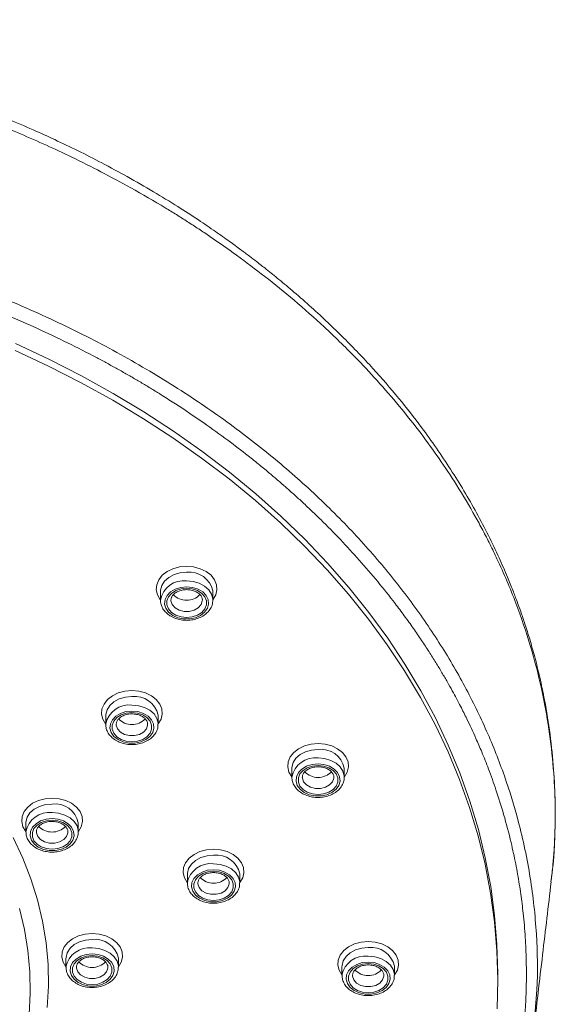
# Model space of a CAD drawing. Units: millimetres. Extents: x -1365 to 1493, y -1341 to 1369.
# Drawn here: x 97 to 122, y 714 to 760 of the extents above; entities that cross this region are included whole.
import ezdxf

# ---------------------------------------------------------------- set-up
doc = ezdxf.new("R2010")
doc.units = ezdxf.units.MM

msp = doc.modelspace()

# ---------------------------------------------------------------- linework, layer by layer
at = {"color": 7, "linetype": 'Continuous', "lineweight": 18}
for p, q in [((103.577, 733.199), (103.577, 732.79)), ((106.077, 733.199), (106.076, 733.223)), ((106.077, 732.79), (106.077, 733.199)), ((100.968, 727.276), (100.968, 726.867)), ((103.468, 727.276), (103.468, 727.3)), ((103.468, 726.867), (103.468, 727.276)), ((109.843, 724.755), (109.843, 724.346)), ((112.343, 724.755), (112.342, 724.779)), ((112.343, 724.346), (112.343, 724.755)), ((97.162, 722.149), (97.162, 721.74)), ((99.662, 722.149), (99.661, 722.173)), ((99.662, 721.74), (99.662, 722.149)), ((104.86, 719.711), (104.86, 719.302)), ((107.36, 719.711), (107.359, 719.735)), ((107.36, 719.302), (107.36, 719.711)), ((99.073, 715.696), (99.073, 715.287)), ((101.573, 715.696), (101.573, 715.72)), ((101.573, 715.287), (101.573, 715.696)), ((112.234, 715.308), (112.234, 714.899)), ((114.734, 715.308), (114.734, 715.332)), ((114.734, 714.899), (114.734, 715.308)), ((119.661, 714.646), (119.661, 714.987))]:
    msp.add_line(p, q, dxfattribs=at)
at = {"color": 7, "linetype": 'Continuous', "lineweight": 18, "flags": 128}
for points in [[(96.669, 745.013), (98.262, 744.267), (99.813, 743.476), (101.32, 742.642), (102.782, 741.765), (104.195, 740.846), (105.558, 739.888), (106.868, 738.891), (108.124, 737.857), (109.324, 736.788), (110.465, 735.686), (111.546, 734.551), (112.565, 733.387), (113.521, 732.194), (114.413, 730.974), (115.238, 729.73), (115.996, 728.463), (116.685, 727.176), (117.304, 725.869), (117.853, 724.546), (118.33, 723.208), (118.736, 721.857), (119.068, 720.496), (119.327, 719.126), (119.512, 717.75), (119.624, 716.37), (119.661, 714.987), (119.661, 714.987)], [(119.626, 713.305), (119.661, 714.686), (119.622, 716.068), (119.508, 717.447), (119.321, 718.822), (119.06, 720.191), (118.726, 721.551), (118.319, 722.9), (117.841, 724.237), (117.291, 725.559), (116.67, 726.864), (115.98, 728.15), (115.221, 729.416), (114.395, 730.658), (113.503, 731.877), (112.547, 733.068), (111.527, 734.231), (110.446, 735.364), (109.304, 736.466), (108.105, 737.533), (106.849, 738.565), (105.539, 739.561), (104.176, 740.518), (102.763, 741.435), (101.302, 742.311), (99.795, 743.145), (98.244, 743.935), (96.653, 744.679)], [(104.827, 733.421), (104.543, 733.393), (104.281, 733.31), (104.059, 733.178), (103.894, 733.007), (103.799, 732.81), (103.779, 732.601), (103.837, 732.396), (103.969, 732.211), (104.164, 732.058), (104.408, 731.949), (104.684, 731.893), (104.97, 731.893), (105.245, 731.949), (105.489, 732.058), (105.685, 732.211), (105.816, 732.396), (105.874, 732.601), (105.855, 732.81), (105.759, 733.007), (105.594, 733.178), (105.372, 733.31), (105.11, 733.393), (104.827, 733.421)], [(104.827, 733.348), (105.094, 733.32), (105.34, 733.238), (105.545, 733.108), (105.691, 732.942), (105.767, 732.752), (105.767, 732.555), (105.691, 732.365), (105.545, 732.198), (105.34, 732.069), (105.094, 731.987), (104.827, 731.959), (104.559, 731.987), (104.313, 732.069), (104.109, 732.198), (103.963, 732.365), (103.886, 732.555), (103.886, 732.752), (103.963, 732.942), (104.109, 733.108), (104.313, 733.238), (104.559, 733.32), (104.827, 733.348)], [(102.218, 727.498), (101.935, 727.47), (101.673, 727.387), (101.451, 727.255), (101.286, 727.084), (101.19, 726.887), (101.171, 726.678), (101.229, 726.473), (101.361, 726.288), (101.556, 726.135), (101.8, 726.026), (102.075, 725.97), (102.361, 725.97), (102.637, 726.026), (102.881, 726.135), (103.076, 726.288), (103.208, 726.473), (103.266, 726.678), (103.246, 726.887), (103.151, 727.084), (102.986, 727.255), (102.764, 727.387), (102.502, 727.47), (102.218, 727.498)], [(102.218, 727.425), (102.486, 727.397), (102.732, 727.315), (102.936, 727.186), (103.083, 727.019), (103.159, 726.829), (103.159, 726.632), (103.083, 726.442), (102.936, 726.276), (102.732, 726.146), (102.486, 726.064), (102.218, 726.036), (101.951, 726.064), (101.705, 726.146), (101.5, 726.276), (101.354, 726.442), (101.278, 726.632), (101.278, 726.829), (101.354, 727.019), (101.5, 727.186), (101.705, 727.315), (101.951, 727.397), (102.218, 727.425)], [(111.093, 724.977), (110.81, 724.949), (110.547, 724.865), (110.325, 724.733), (110.161, 724.563), (110.065, 724.366), (110.045, 724.157), (110.103, 723.952), (110.235, 723.766), (110.43, 723.614), (110.675, 723.505), (110.95, 723.449), (111.236, 723.449), (111.511, 723.505), (111.755, 723.614), (111.951, 723.766), (112.082, 723.952), (112.14, 724.157), (112.121, 724.366), (112.025, 724.563), (111.86, 724.733), (111.638, 724.865), (111.376, 724.949), (111.093, 724.977)], [(111.093, 724.904), (111.36, 724.876), (111.606, 724.794), (111.811, 724.664), (111.957, 724.498), (112.033, 724.308), (112.033, 724.11), (111.957, 723.921), (111.811, 723.754), (111.606, 723.625), (111.36, 723.543), (111.093, 723.515), (110.825, 723.543), (110.579, 723.625), (110.375, 723.754), (110.229, 723.921), (110.153, 724.11), (110.153, 724.308), (110.229, 724.498), (110.375, 724.664), (110.579, 724.794), (110.825, 724.876), (111.093, 724.904)], [(98.412, 722.372), (98.129, 722.343), (97.866, 722.26), (97.645, 722.128), (97.48, 721.957), (97.384, 721.76), (97.364, 721.551), (97.423, 721.347), (97.554, 721.161), (97.749, 721.008), (97.994, 720.899), (98.269, 720.843), (98.555, 720.843), (98.83, 720.899), (99.075, 721.008), (99.27, 721.161), (99.401, 721.347), (99.459, 721.551), (99.44, 721.76), (99.344, 721.957), (99.179, 722.128), (98.957, 722.26), (98.695, 722.343), (98.412, 722.372)], [(98.412, 722.299), (98.68, 722.27), (98.926, 722.188), (99.13, 722.059), (99.276, 721.892), (99.352, 721.703), (99.352, 721.505), (99.276, 721.315), (99.13, 721.149), (98.926, 721.019), (98.68, 720.937), (98.412, 720.909), (98.144, 720.937), (97.898, 721.019), (97.694, 721.149), (97.548, 721.315), (97.472, 721.505), (97.472, 721.703), (97.548, 721.892), (97.694, 722.059), (97.898, 722.188), (98.144, 722.27), (98.412, 722.299)], [(96.559, 721.466), (97.017, 720.49), (97.403, 719.498), (97.717, 718.491), (97.958, 717.475), (98.125, 716.45), (98.218, 715.42), (98.237, 714.388), (98.181, 713.357)], [(106.11, 719.934), (105.826, 719.905), (105.564, 719.822), (105.342, 719.69), (105.177, 719.519), (105.082, 719.322), (105.062, 719.113), (105.12, 718.909), (105.252, 718.723), (105.447, 718.57), (105.691, 718.461), (105.967, 718.405), (106.253, 718.405), (106.528, 718.461), (106.772, 718.57), (106.967, 718.723), (107.099, 718.909), (107.157, 719.113), (107.138, 719.322), (107.042, 719.519), (106.877, 719.69), (106.655, 719.822), (106.393, 719.905), (106.11, 719.934)], [(106.11, 719.861), (106.377, 719.832), (106.623, 719.75), (106.828, 719.621), (106.974, 719.454), (107.05, 719.265), (107.05, 719.067), (106.974, 718.877), (106.828, 718.711), (106.623, 718.581), (106.377, 718.499), (106.11, 718.471), (105.842, 718.499), (105.596, 718.581), (105.392, 718.711), (105.245, 718.877), (105.169, 719.067), (105.169, 719.265), (105.245, 719.454), (105.392, 719.621), (105.596, 719.75), (105.842, 719.832), (106.11, 719.861)], [(100.323, 715.918), (100.04, 715.89), (99.778, 715.806), (99.556, 715.674), (99.391, 715.503), (99.295, 715.306), (99.276, 715.098), (99.334, 714.893), (99.465, 714.707), (99.661, 714.555), (99.905, 714.446), (100.18, 714.389), (100.466, 714.389), (100.742, 714.446), (100.986, 714.555), (101.181, 714.707), (101.313, 714.893), (101.371, 715.098), (101.351, 715.306), (101.255, 715.503), (101.091, 715.674), (100.869, 715.806), (100.606, 715.89), (100.323, 715.918)], [(100.323, 715.845), (100.591, 715.817), (100.837, 715.735), (101.041, 715.605), (101.187, 715.439), (101.264, 715.249), (101.264, 715.051), (101.187, 714.862), (101.041, 714.695), (100.837, 714.566), (100.591, 714.484), (100.323, 714.455), (100.056, 714.484), (99.81, 714.566), (99.605, 714.695), (99.459, 714.862), (99.383, 715.051), (99.383, 715.249), (99.459, 715.439), (99.605, 715.605), (99.81, 715.735), (100.056, 715.817), (100.323, 715.845)], [(113.484, 715.53), (113.201, 715.502), (112.939, 715.418), (112.717, 715.286), (112.552, 715.116), (112.456, 714.919), (112.437, 714.71), (112.495, 714.505), (112.627, 714.319), (112.822, 714.167), (113.066, 714.058), (113.341, 714.002), (113.627, 714.002), (113.903, 714.058), (114.147, 714.167), (114.342, 714.319), (114.474, 714.505), (114.532, 714.71), (114.512, 714.919), (114.417, 715.116), (114.252, 715.286), (114.03, 715.418), (113.768, 715.502), (113.484, 715.53)], [(113.484, 715.457), (113.752, 715.429), (113.998, 715.347), (114.202, 715.217), (114.349, 715.051), (114.425, 714.861), (114.425, 714.663), (114.349, 714.474), (114.202, 714.307), (113.998, 714.178), (113.752, 714.096), (113.484, 714.068), (113.217, 714.096), (112.971, 714.178), (112.766, 714.307), (112.62, 714.474), (112.544, 714.663), (112.544, 714.861), (112.62, 715.051), (112.766, 715.217), (112.971, 715.347), (113.217, 715.429), (113.484, 715.457)]]:
    msp.add_lwpolyline(points, dxfattribs=at)
at = {"color": 102, "linetype": 'Continuous', "lineweight": 18, "flags": 128}
for points in [[(103.577, 732.798), (103.571, 732.805), (103.438, 733.031), (103.379, 733.274), (103.399, 733.52), (103.495, 733.755), (103.664, 733.969), (103.895, 734.148), (104.176, 734.283), (104.492, 734.367), (104.827, 734.396)], [(104.827, 734.396), (105.161, 734.367), (105.477, 734.283), (105.759, 734.148), (105.99, 733.969), (106.158, 733.755), (106.255, 733.52), (106.274, 733.274), (106.216, 733.031), (106.082, 732.805), (106.077, 732.798)], [(104.827, 734.113), (104.516, 734.085), (104.225, 734), (103.971, 733.865), (103.771, 733.689), (103.638, 733.482), (103.579, 733.256), (103.577, 733.199)], [(104.827, 733.704), (105.138, 733.675), (105.429, 733.591), (105.682, 733.456), (105.882, 733.28), (106.016, 733.072), (106.074, 732.847), (106.077, 732.793)], [(104.077, 732.788), (104.079, 732.745), (104.14, 732.57), (104.275, 732.418), (104.47, 732.307), (104.703, 732.249), (104.95, 732.249), (105.184, 732.307), (105.379, 732.418), (105.514, 732.57), (105.574, 732.745), (105.577, 732.789)], [(100.968, 726.875), (100.963, 726.882), (100.829, 727.108), (100.771, 727.351), (100.79, 727.597), (100.887, 727.833), (101.055, 728.046), (101.286, 728.225), (101.568, 728.36), (101.884, 728.444), (102.218, 728.473)], [(102.218, 728.19), (101.908, 728.162), (101.616, 728.077), (101.363, 727.943), (101.163, 727.766), (101.03, 727.559), (100.971, 727.334), (100.968, 727.276)], [(102.218, 728.473), (102.553, 728.444), (102.869, 728.36), (103.15, 728.225), (103.381, 728.046), (103.55, 727.833), (103.646, 727.597), (103.666, 727.351), (103.607, 727.108), (103.474, 726.882), (103.468, 726.875)], [(102.218, 727.781), (102.529, 727.752), (102.821, 727.668), (103.074, 727.533), (103.274, 727.357), (103.407, 727.149), (103.466, 726.924), (103.468, 726.87)], [(101.468, 726.866), (101.471, 726.822), (101.532, 726.647), (101.667, 726.495), (101.861, 726.385), (102.095, 726.326), (102.342, 726.326), (102.575, 726.385), (102.77, 726.495), (102.905, 726.647), (102.966, 726.822), (102.968, 726.866)], [(109.843, 724.354), (109.837, 724.361), (109.704, 724.587), (109.645, 724.83), (109.665, 725.075), (109.761, 725.311), (109.93, 725.525), (110.161, 725.704), (110.442, 725.839), (110.758, 725.923), (111.093, 725.952)], [(111.093, 725.952), (111.427, 725.923), (111.744, 725.839), (112.025, 725.704), (112.256, 725.525), (112.424, 725.311), (112.521, 725.075), (112.54, 724.83), (112.482, 724.587), (112.349, 724.361), (112.343, 724.354)], [(111.093, 725.669), (110.782, 725.64), (110.491, 725.556), (110.237, 725.421), (110.037, 725.245), (109.904, 725.037), (109.845, 724.812), (109.843, 724.755)], [(111.093, 725.26), (111.404, 725.231), (111.695, 725.147), (111.949, 725.012), (112.148, 724.836), (112.282, 724.628), (112.34, 724.403), (112.343, 724.349)], [(110.343, 724.344), (110.345, 724.3), (110.406, 724.125), (110.541, 723.974), (110.736, 723.863), (110.969, 723.805), (111.216, 723.805), (111.45, 723.863), (111.645, 723.974), (111.78, 724.125), (111.84, 724.3), (111.843, 724.345)], [(97.162, 721.748), (97.156, 721.756), (97.023, 721.982), (96.964, 722.224), (96.984, 722.47), (97.08, 722.706), (97.249, 722.919), (97.48, 723.098), (97.761, 723.233), (98.078, 723.318), (98.412, 723.346)], [(98.412, 723.064), (98.101, 723.035), (97.81, 722.95), (97.556, 722.816), (97.356, 722.639), (97.223, 722.432), (97.164, 722.207), (97.162, 722.149)], [(98.412, 723.346), (98.746, 723.318), (99.063, 723.233), (99.344, 723.098), (99.575, 722.919), (99.743, 722.706), (99.84, 722.47), (99.859, 722.224), (99.801, 721.982), (99.668, 721.756), (99.662, 721.748)], [(98.412, 722.654), (98.723, 722.626), (99.014, 722.541), (99.268, 722.407), (99.467, 722.23), (99.601, 722.023), (99.659, 721.798), (99.662, 721.744)], [(97.662, 721.739), (97.664, 721.695), (97.725, 721.52), (97.86, 721.369), (98.055, 721.258), (98.288, 721.199), (98.535, 721.199), (98.769, 721.258), (98.964, 721.369), (99.099, 721.52), (99.159, 721.695), (99.162, 721.739)], [(104.86, 719.31), (104.854, 719.318), (104.721, 719.544), (104.662, 719.786), (104.682, 720.032), (104.778, 720.268), (104.947, 720.481), (105.178, 720.66), (105.459, 720.795), (105.775, 720.88), (106.11, 720.908)], [(106.11, 720.626), (105.799, 720.597), (105.507, 720.513), (105.254, 720.378), (105.054, 720.201), (104.921, 719.994), (104.862, 719.769), (104.86, 719.711)], [(106.11, 720.908), (106.444, 720.88), (106.76, 720.795), (107.042, 720.66), (107.273, 720.481), (107.441, 720.268), (107.538, 720.032), (107.557, 719.786), (107.499, 719.544), (107.365, 719.318), (107.36, 719.31)], [(106.11, 720.216), (106.42, 720.188), (106.712, 720.103), (106.965, 719.969), (107.165, 719.792), (107.298, 719.585), (107.357, 719.36), (107.36, 719.306)], [(105.36, 719.301), (105.362, 719.257), (105.423, 719.082), (105.558, 718.931), (105.753, 718.82), (105.986, 718.761), (106.233, 718.761), (106.467, 718.82), (106.661, 718.931), (106.796, 719.082), (106.857, 719.257), (106.86, 719.301)], [(97.315, 713.036), (97.371, 714.051), (97.352, 715.067), (97.259, 716.08), (97.091, 717.088), (96.85, 718.089)], [(99.073, 715.295), (99.067, 715.302), (98.934, 715.528), (98.876, 715.771), (98.895, 716.016), (98.992, 716.252), (99.16, 716.465), (99.391, 716.645), (99.672, 716.78), (99.989, 716.864), (100.323, 716.893)], [(100.323, 716.893), (100.658, 716.864), (100.974, 716.78), (101.255, 716.645), (101.486, 716.465), (101.655, 716.252), (101.751, 716.016), (101.771, 715.771), (101.712, 715.528), (101.579, 715.302), (101.573, 715.295)], [(100.323, 716.61), (100.012, 716.581), (99.721, 716.497), (99.468, 716.362), (99.268, 716.186), (99.134, 715.978), (99.076, 715.753), (99.073, 715.696)], [(112.234, 714.907), (112.229, 714.914), (112.095, 715.14), (112.037, 715.383), (112.056, 715.628), (112.153, 715.864), (112.321, 716.078), (112.552, 716.257), (112.834, 716.392), (113.15, 716.476), (113.484, 716.505)], [(113.484, 716.505), (113.819, 716.476), (114.135, 716.392), (114.416, 716.257), (114.647, 716.078), (114.816, 715.864), (114.912, 715.628), (114.932, 715.383), (114.873, 715.14), (114.74, 714.914), (114.734, 714.907)], [(100.323, 716.201), (100.634, 716.172), (100.925, 716.088), (101.179, 715.953), (101.379, 715.776), (101.512, 715.569), (101.571, 715.344), (101.573, 715.29)], [(113.484, 716.222), (113.174, 716.193), (112.882, 716.109), (112.629, 715.974), (112.429, 715.798), (112.296, 715.59), (112.237, 715.365), (112.234, 715.308)], [(113.484, 715.813), (113.795, 715.784), (114.087, 715.7), (114.34, 715.565), (114.54, 715.389), (114.673, 715.181), (114.732, 714.956), (114.734, 714.902)], [(99.573, 715.285), (99.576, 715.241), (99.636, 715.066), (99.771, 714.915), (99.966, 714.804), (100.2, 714.746), (100.447, 714.746), (100.68, 714.804), (100.875, 714.915), (101.01, 715.066), (101.071, 715.241), (101.073, 715.286)], [(112.734, 714.897), (112.737, 714.853), (112.798, 714.678), (112.933, 714.527), (113.127, 714.416), (113.361, 714.358), (113.608, 714.358), (113.841, 714.416), (114.036, 714.527), (114.171, 714.678), (114.232, 714.853), (114.234, 714.898)]]:
    msp.add_lwpolyline(points, dxfattribs=at)
at = {"color": 102, "linetype": 'Continuous', "lineweight": 18}
for centre, radius, start, end in [((104.687, 732.583), 1.13, 82.9113, 169.4407), ((104.964, 732.983), 1.138, 12.1475, 96.9153), ((102.355, 727.061), 1.138, 12.1475, 96.9153), ((102.079, 726.66), 1.13, 82.9113, 169.4407), ((110.953, 724.139), 1.13, 82.9113, 169.4407), ((111.23, 724.539), 1.138, 12.1475, 96.9153), ((98.549, 721.934), 1.138, 12.1475, 96.9153), ((98.272, 721.533), 1.13, 82.9113, 169.4407), ((106.247, 719.496), 1.138, 12.1475, 96.9153), ((105.97, 719.095), 1.13, 82.9113, 169.4407), ((100.46, 715.48), 1.138, 12.1475, 96.9153), ((100.184, 715.08), 1.13, 82.9113, 169.4407), ((113.621, 715.092), 1.138, 12.1475, 96.9153), ((113.345, 714.692), 1.13, 82.9113, 169.4407)]:
    msp.add_arc(centre, radius, start, end, dxfattribs=at)
at = {"color": 7, "linetype": 'Continuous', "lineweight": 18}
for centre in [(104.827, 733.663), (102.218, 727.74), (111.093, 725.218), (98.412, 722.613), (106.11, 720.175), (100.323, 716.159), (113.484, 715.771)]:
    msp.add_arc(centre, 0.886, 223.8923, 316.1039, dxfattribs=at)
for points, knots in [([(122.209, 719.427), (122.238, 719.671), (122.327, 720.4), (122.394, 721.631), (122.411, 723.148), (122.337, 724.741), (122.171, 726.375), (121.937, 727.838), (121.679, 729.073), (121.438, 730.041), (121.2, 730.885), (120.974, 731.604), (120.77, 732.205), (120.576, 732.742), (120.369, 733.287), (120.088, 733.98), (119.708, 734.853), (119.219, 735.876), (118.662, 736.94), (118.06, 737.992), (117.421, 739.021), (116.746, 740.03), (115.931, 741.163), (114.933, 742.437), (113.7, 743.86), (112.316, 745.31), (111.043, 746.516), (109.992, 747.439), (109.271, 748.043), (108.673, 748.525), (108.203, 748.893), (107.799, 749.202), (107.372, 749.521), (106.836, 749.912), (106.163, 750.387), (105.34, 750.946), (104.357, 751.582), (103.226, 752.273), (102.019, 752.967), (100.812, 753.619), (99.66, 754.206), (98.569, 754.729), (97.447, 755.238), (96.317, 755.721), (95.2, 756.169), (94.242, 756.533), (93.334, 756.861), (92.363, 757.195), (91.188, 757.575), (89.862, 757.971), (88.393, 758.372), (86.794, 758.766), (85.014, 759.154), (83.052, 759.52), (80.918, 759.849), (78.617, 760.125), (76.151, 760.331), (73.762, 760.454), (72.196, 760.457), (71.511, 760.458)], [0, 0, 0, 0, 0.011241, 0.03352, 0.057238, 0.082386, 0.108966, 0.135532, 0.153264, 0.169031, 0.182832, 0.194663, 0.204527, 0.212569, 0.221303, 0.231642, 0.247216, 0.265208, 0.283562, 0.301762, 0.3198, 0.33768, 0.355505, 0.381066, 0.408041, 0.436426, 0.466109, 0.481463, 0.494372, 0.504838, 0.512861, 0.51869, 0.525512, 0.534443, 0.545481, 0.558627, 0.574211, 0.591985, 0.610861, 0.628635, 0.645247, 0.660698, 0.674985, 0.692128, 0.70723, 0.720291, 0.730536, 0.743296, 0.75857, 0.776358, 0.794428, 0.814514, 0.836616, 0.860733, 0.886861, 0.914479, 0.944033, 0.975522, 1, 1, 1, 1]), ([(71.511, 751.217), (72.187, 751.211), (73.595, 751.198), (75.789, 751.09), (78.101, 750.903), (80.397, 750.633), (82.55, 750.304), (84.798, 749.889), (86.556, 749.499), (87.885, 749.166), (88.539, 748.995), (89.138, 748.832), (89.681, 748.678), (90.17, 748.535), (90.66, 748.388), (92.148, 747.927), (94.491, 747.111), (97.561, 745.834), (99.617, 744.834), (100.859, 744.175), (101.34, 743.912), (101.817, 743.646), (102.287, 743.376), (102.753, 743.102), (103.213, 742.824), (103.729, 742.505), (104.549, 741.982), (105.6, 741.275), (106.749, 740.446), (107.631, 739.77), (108.292, 739.241), (108.77, 738.845), (109.179, 738.498), (109.521, 738.201), (109.86, 737.9), (110.256, 737.542), (110.725, 737.104), (111.704, 736.159), (113.105, 734.688), (114.387, 733.136), (115.211, 732.036), (115.631, 731.45), (116.024, 730.877), (116.38, 730.334), (116.703, 729.821), (116.994, 729.339), (117.255, 728.89), (117.554, 728.356), (117.865, 727.772), (118.165, 727.174), (118.408, 726.665), (118.646, 726.14), (118.923, 725.494), (119.247, 724.678), (119.602, 723.687), (119.969, 722.518), (120.235, 721.506), (120.413, 720.717), (120.517, 720.215), (120.609, 719.724), (120.69, 719.244), (120.76, 718.776), (120.821, 718.318), (120.901, 717.629), (120.978, 716.733), (121.023, 715.687), (121.031, 714.707), (121.005, 713.74), (120.938, 712.703), (120.823, 711.597), (120.643, 710.38), (120.396, 709.121), (120.093, 707.898), (119.779, 706.829), (119.474, 705.92), (119.197, 705.169), (118.939, 704.523), (118.672, 703.896), (118.358, 703.206), (117.975, 702.422), (117.512, 701.546), (116.962, 700.581), (116.343, 699.584), (115.533, 698.38), (114.558, 697.063), (113.417, 695.681), (112.438, 694.598), (111.611, 693.742), (110.908, 693.048), (110.163, 692.349), (109.375, 691.645), (108.544, 690.94), (107.763, 690.31), (107.056, 689.764), (106.37, 689.254), (105.573, 688.685), (104.692, 688.086), (103.82, 687.522), (103.041, 687.041), (102.36, 686.635), (101.94, 686.396), (101.751, 686.288)], [0, 0, 0, 0, 0.016474, 0.034334, 0.053574, 0.073152, 0.091015, 0.107166, 0.129666, 0.135767, 0.141413, 0.146603, 0.151337, 0.155615, 0.159437, 0.164241, 0.195013, 0.222631, 0.250261, 0.255153, 0.260035, 0.264907, 0.26977, 0.274622, 0.279465, 0.284298, 0.291128, 0.305978, 0.319091, 0.330467, 0.337114, 0.342983, 0.348073, 0.352384, 0.355917, 0.361077, 0.367743, 0.374461, 0.400581, 0.427453, 0.434843, 0.442388, 0.449508, 0.456205, 0.462477, 0.468326, 0.47375, 0.47875, 0.487556, 0.494631, 0.499974, 0.505552, 0.513065, 0.522513, 0.533895, 0.547213, 0.562465, 0.568238, 0.573878, 0.579384, 0.584756, 0.589993, 0.595097, 0.600067, 0.613044, 0.625009, 0.634961, 0.645702, 0.657235, 0.669557, 0.682671, 0.698031, 0.711935, 0.724086, 0.734484, 0.743128, 0.750018, 0.756917, 0.764994, 0.77425, 0.784685, 0.796297, 0.809088, 0.821164, 0.841045, 0.858978, 0.874966, 0.884311, 0.893906, 0.903753, 0.913851, 0.924199, 0.934799, 0.942174, 0.949263, 0.958661, 0.969312, 0.978584, 0.987025, 0.994164, 1, 1, 1, 1]), ([(104.078, 732.789), (104.082, 732.832), (104.091, 732.915), (104.176, 733.044), (104.315, 733.158), (104.504, 733.243), (104.683, 733.28), (104.792, 733.284), (104.827, 733.285)], [0, 0, 0, 0, 0.192399, 0.367217, 0.554556, 0.73584, 0.915755, 1, 1, 1, 1]), ([(104.827, 733.285), (104.864, 733.283), (104.974, 733.28), (105.153, 733.242), (105.336, 733.159), (105.475, 733.048), (105.553, 732.923), (105.585, 732.838), (105.575, 732.793), (105.574, 732.789)], [0, 0, 0, 0, 0.08972, 0.268299, 0.446071, 0.622734, 0.800103, 0.984087, 1, 1, 1, 1]), ([(103.579, 732.79), (103.584, 732.72), (103.593, 732.575), (103.689, 732.369), (103.838, 732.181), (104.041, 732.024), (104.286, 731.907), (104.561, 731.835), (104.852, 731.813), (105.143, 731.844), (105.418, 731.926), (105.663, 732.056), (105.864, 732.229), (106.003, 732.436), (106.074, 732.631), (106.07, 732.751), (106.068, 732.793)], [0, 0, 0, 0, 0.065845, 0.136611, 0.208049, 0.281044, 0.355431, 0.430581, 0.506016, 0.581664, 0.65761, 0.733931, 0.810447, 0.886383, 0.960635, 1, 1, 1, 1]), ([(101.47, 726.866), (101.474, 726.909), (101.482, 726.992), (101.568, 727.121), (101.706, 727.235), (101.896, 727.32), (102.075, 727.358), (102.184, 727.361), (102.218, 727.362)], [0, 0, 0, 0, 0.192399, 0.367217, 0.554556, 0.73584, 0.915755, 1, 1, 1, 1]), ([(102.218, 727.362), (102.255, 727.361), (102.366, 727.357), (102.544, 727.319), (102.728, 727.236), (102.867, 727.125), (102.945, 727), (102.976, 726.915), (102.967, 726.87), (102.966, 726.866)], [0, 0, 0, 0, 0.08972, 0.268299, 0.446071, 0.622734, 0.800103, 0.984087, 1, 1, 1, 1]), ([(100.971, 726.867), (100.975, 726.797), (100.985, 726.652), (101.08, 726.446), (101.23, 726.258), (101.432, 726.101), (101.677, 725.984), (101.953, 725.912), (102.244, 725.891), (102.535, 725.921), (102.81, 726.003), (103.054, 726.133), (103.255, 726.306), (103.394, 726.514), (103.466, 726.708), (103.461, 726.828), (103.46, 726.87)], [0, 0, 0, 0, 0.065845, 0.136611, 0.208049, 0.281044, 0.355431, 0.430581, 0.506016, 0.581664, 0.65761, 0.733931, 0.810447, 0.886383, 0.960635, 1, 1, 1, 1]), ([(110.344, 724.345), (110.349, 724.388), (110.357, 724.471), (110.442, 724.599), (110.581, 724.714), (110.771, 724.799), (110.949, 724.836), (111.058, 724.839), (111.093, 724.84)], [0, 0, 0, 0, 0.1923993, 0.3672169, 0.5545562, 0.7358404, 0.9157552, 1, 1, 1, 1]), ([(111.093, 724.84), (111.13, 724.839), (111.24, 724.836), (111.419, 724.798), (111.602, 724.715), (111.741, 724.603), (111.819, 724.479), (111.851, 724.394), (111.841, 724.348), (111.841, 724.345)], [0, 0, 0, 0, 0.08972, 0.268299, 0.446071, 0.622734, 0.800103, 0.984087, 1, 1, 1, 1]), ([(109.845, 724.346), (109.85, 724.276), (109.859, 724.131), (109.955, 723.924), (110.104, 723.737), (110.307, 723.58), (110.552, 723.463), (110.827, 723.391), (111.118, 723.369), (111.409, 723.4), (111.684, 723.482), (111.929, 723.612), (112.13, 723.785), (112.269, 723.992), (112.34, 724.187), (112.336, 724.307), (112.334, 724.349)], [0, 0, 0, 0, 0.065845, 0.136611, 0.208049, 0.281044, 0.355431, 0.430581, 0.506016, 0.581664, 0.65761, 0.733931, 0.810447, 0.886383, 0.960635, 1, 1, 1, 1]), ([(97.663, 721.739), (97.668, 721.783), (97.676, 721.865), (97.761, 721.994), (97.9, 722.109), (98.09, 722.193), (98.268, 722.231), (98.377, 722.234), (98.412, 722.235)], [0, 0, 0, 0, 0.192399, 0.367217, 0.554556, 0.73584, 0.915755, 1, 1, 1, 1]), ([(98.412, 722.235), (98.449, 722.234), (98.559, 722.23), (98.738, 722.192), (98.921, 722.109), (99.06, 721.998), (99.138, 721.873), (99.17, 721.788), (99.16, 721.743), (99.16, 721.739)], [0, 0, 0, 0, 0.08972, 0.268299, 0.446071, 0.622734, 0.800103, 0.984087, 1, 1, 1, 1]), ([(97.164, 721.74), (97.169, 721.67), (97.178, 721.526), (97.274, 721.319), (97.423, 721.131), (97.626, 720.975), (97.871, 720.857), (98.146, 720.785), (98.437, 720.764), (98.728, 720.794), (99.003, 720.876), (99.248, 721.006), (99.449, 721.179), (99.588, 721.387), (99.659, 721.581), (99.655, 721.702), (99.653, 721.743)], [0, 0, 0, 0, 0.065845, 0.136611, 0.208049, 0.281044, 0.355431, 0.430581, 0.506016, 0.581664, 0.65761, 0.733931, 0.810447, 0.886383, 0.960635, 1, 1, 1, 1]), ([(105.361, 719.301), (105.365, 719.345), (105.374, 719.428), (105.459, 719.556), (105.597, 719.671), (105.787, 719.755), (105.966, 719.793), (106.075, 719.796), (106.11, 719.797)], [0, 0, 0, 0, 0.1923993, 0.3672169, 0.5545562, 0.7358404, 0.9157552, 1, 1, 1, 1]), ([(106.11, 719.797), (106.147, 719.796), (106.257, 719.792), (106.436, 719.754), (106.619, 719.671), (106.758, 719.56), (106.836, 719.435), (106.868, 719.35), (106.858, 719.305), (106.857, 719.301)], [0, 0, 0, 0, 0.08972, 0.268299, 0.446071, 0.622734, 0.800103, 0.984087, 1, 1, 1, 1]), ([(104.862, 719.302), (104.867, 719.232), (104.876, 719.088), (104.971, 718.881), (105.121, 718.693), (105.324, 718.537), (105.568, 718.419), (105.844, 718.347), (106.135, 718.326), (106.426, 718.356), (106.701, 718.438), (106.946, 718.568), (107.146, 718.741), (107.285, 718.949), (107.357, 719.143), (107.353, 719.264), (107.351, 719.305)], [0, 0, 0, 0, 0.065845, 0.136611, 0.208049, 0.281044, 0.355431, 0.430581, 0.506016, 0.581664, 0.65761, 0.733931, 0.810447, 0.886383, 0.960635, 1, 1, 1, 1]), ([(121.368, 712.203), (121.511, 713.429), (121.789, 715.813), (122.072, 718.197), (122.209, 719.355)], [0, 0, 0, 0, 0.514349, 1, 1, 1, 1]), ([(99.575, 715.286), (99.579, 715.329), (99.587, 715.412), (99.673, 715.54), (99.811, 715.655), (100.001, 715.74), (100.18, 715.777), (100.288, 715.78), (100.323, 715.781)], [0, 0, 0, 0, 0.192399, 0.367217, 0.554556, 0.73584, 0.915755, 1, 1, 1, 1]), ([(100.323, 715.781), (100.36, 715.78), (100.471, 715.777), (100.649, 715.738), (100.833, 715.656), (100.971, 715.544), (101.049, 715.42), (101.081, 715.335), (101.072, 715.289), (101.071, 715.286)], [0, 0, 0, 0, 0.08972, 0.268299, 0.446071, 0.622734, 0.800103, 0.984087, 1, 1, 1, 1]), ([(99.076, 715.286), (99.08, 715.217), (99.09, 715.072), (99.185, 714.865), (99.335, 714.678), (99.537, 714.521), (99.782, 714.403), (100.058, 714.332), (100.349, 714.31), (100.64, 714.341), (100.915, 714.422), (101.159, 714.553), (101.36, 714.726), (101.499, 714.933), (101.57, 715.128), (101.566, 715.248), (101.565, 715.29)], [0, 0, 0, 0, 0.065845, 0.136611, 0.208049, 0.281044, 0.355431, 0.430581, 0.506016, 0.581664, 0.65761, 0.733931, 0.810447, 0.886383, 0.960635, 1, 1, 1, 1]), ([(112.736, 714.898), (112.74, 714.941), (112.748, 715.024), (112.834, 715.152), (112.972, 715.267), (113.162, 715.352), (113.341, 715.389), (113.45, 715.392), (113.484, 715.393)], [0, 0, 0, 0, 0.1923993, 0.3672169, 0.5545562, 0.7358404, 0.9157552, 1, 1, 1, 1]), ([(113.484, 715.393), (113.521, 715.392), (113.632, 715.389), (113.81, 715.351), (113.994, 715.268), (114.133, 715.156), (114.211, 715.032), (114.242, 714.947), (114.233, 714.901), (114.232, 714.898)], [0, 0, 0, 0, 0.08972, 0.268299, 0.446071, 0.622734, 0.800103, 0.984087, 1, 1, 1, 1]), ([(112.237, 714.899), (112.241, 714.829), (112.251, 714.684), (112.346, 714.477), (112.496, 714.29), (112.698, 714.133), (112.943, 714.016), (113.219, 713.944), (113.51, 713.922), (113.801, 713.953), (114.076, 714.035), (114.32, 714.165), (114.521, 714.338), (114.66, 714.545), (114.732, 714.74), (114.727, 714.86), (114.726, 714.902)], [0, 0, 0, 0, 0.065845, 0.136611, 0.208049, 0.281044, 0.355431, 0.430581, 0.506016, 0.581664, 0.65761, 0.733931, 0.810447, 0.886383, 0.960635, 1, 1, 1, 1])]:
    msp.add_open_spline(points, degree=3, knots=knots, dxfattribs=at)
at = {"color": 102, "linetype": 'Continuous', "lineweight": 18}
for points, knots in [([(122.199, 719.356), (122.219, 719.495), (122.312, 720.155), (122.385, 721.374), (122.416, 723.044), (122.327, 724.81), (122.115, 726.667), (121.759, 728.603), (121.241, 730.609), (120.54, 732.674), (119.903, 734.173), (119.461, 735.099), (119.293, 735.441), (119.122, 735.779), (118.947, 736.115), (118.768, 736.448), (118.368, 737.173), (117.751, 738.21), (116.882, 739.524), (115.974, 740.779), (114.991, 742.021), (113.932, 743.242), (112.746, 744.504), (111.432, 745.785), (109.996, 747.059), (108.598, 748.197), (107.255, 749.209), (106.279, 749.894), (105.669, 750.305), (105.402, 750.482), (105.135, 750.657), (104.869, 750.828), (104.604, 750.997), (104.339, 751.163), (104.074, 751.327), (103.361, 751.761), (102.262, 752.4), (100.77, 753.202), (99.028, 754.075), (96.964, 755.008), (94.778, 755.88), (92.893, 756.554), (91.346, 757.057), (89.965, 757.468), (88.773, 757.795), (87.789, 758.046), (87.01, 758.231), (86.366, 758.377), (85.781, 758.503), (85.192, 758.625), (84.6, 758.743), (84.004, 758.855), (83.405, 758.962), (82.803, 759.064), (81.767, 759.23), (80.29, 759.438), (77.868, 759.708), (74.94, 759.933), (72.649, 759.965), (71.511, 759.981)], [0, 0, 0, 0, 0.0067457, 0.0321949, 0.0591448, 0.0877016, 0.1178187, 0.1494086, 0.1823634, 0.2166669, 0.25248, 0.2583598, 0.2642195, 0.2700549, 0.2758607, 0.2816322, 0.2873647, 0.3137752, 0.3364112, 0.3580656, 0.3825889, 0.4059083, 0.4281497, 0.4567774, 0.4834363, 0.5081391, 0.5309049, 0.5517569, 0.5560483, 0.5603055, 0.5645288, 0.5687186, 0.5728752, 0.5769988, 0.5810897, 0.5851475, 0.609886, 0.6308332, 0.6507927, 0.6847968, 0.7168522, 0.7391526, 0.7592951, 0.7770167, 0.7921323, 0.8045133, 0.8140718, 0.8212847, 0.8285234, 0.8357851, 0.8430668, 0.8503658, 0.8576791, 0.8650039, 0.8723375, 0.8954188, 0.9185037, 0.9595311, 1, 1, 1, 1]), ([(71.511, 751.896), (72.55, 751.882), (74.639, 751.854), (77.773, 751.63), (80.905, 751.271), (84.009, 750.76), (87.064, 750.107), (90.242, 749.266), (93.497, 748.211), (96.776, 746.926), (99.86, 745.494), (102.729, 743.938), (105.373, 742.282), (107.794, 740.541), (110.004, 738.723), (112.016, 736.83), (113.833, 734.871), (115.455, 732.854), (116.881, 730.791), (118.114, 728.69), (119.154, 726.561), (120.003, 724.415), (120.72, 722.082), (121.255, 719.565), (121.539, 716.879), (121.588, 714.546), (121.436, 713.119), (121.378, 712.575)], [0, 0, 0, 0, 0.037855, 0.07612, 0.114655, 0.153331, 0.192012, 0.230556, 0.276425, 0.321641, 0.366024, 0.409461, 0.451697, 0.492802, 0.533082, 0.572853, 0.612163, 0.650981, 0.689361, 0.727318, 0.764838, 0.80192, 0.838603, 0.883942, 0.928693, 0.972791, 1, 1, 1, 1])]:
    msp.add_open_spline(points, degree=3, knots=knots, dxfattribs=at)

doc.saveas('drawing.dxf')
